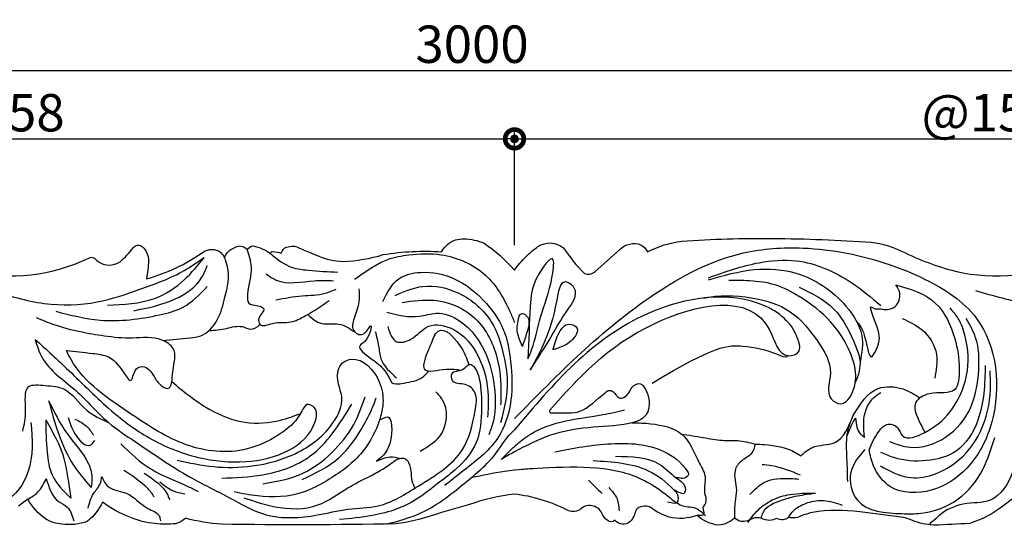
# Model space of a CAD drawing. Extents: x 113 to 589, y -255 to -127.
# Drawn here: x 319 to 477, y -225 to -143 of the extents above; entities that cross this region are included whole.
import ezdxf

# ---------------------------------------------------------------- set-up
doc = ezdxf.new("R2010")
doc.units = 0
doc.header["$LTSCALE"] = 0.5
doc.layers.get('0').update_dxf_attribs({"linetype": 'CONTINUOUS'})
doc.layers.get('DEFPOINTS').update_dxf_attribs({"color": 165, "linetype": 'CONTINUOUS'})
for name, color, linetype in [('L-1', 1, 'CONTINUOUS'), ('L-1-1', 14, 'CONTINUOUS'), ('SUNPO', 7, 'CONTINUOUS')]:
    doc.layers.add(name, color=color, linetype=linetype)
doc.styles.add('DIMSTAND', font='simplex.shx', dxfattribs={"width": 0.6, "bigfont": 'bigfont.shx'})
doc.dimstyles.new('ADD1-002', dxfattribs={"dimscale": 2, "dimtxt": 3, "dimasz": 0.7, "dimexe": 0.5, "dimexo": 2, "dimgap": 0.6, "dimtad": 0, "dimdec": 8, "dimdsep": 46, "dimtxsty": 'DIMSTAND', "dimblk1": 'DOT', "dimblk2": 'DOT', "dimsah": 1, "dimcen": -2.5, "dimclrd": 256, "dimclre": 256, "dimclrt": 3, "dimadec": 0, "dimazin": 0, "dimtfac": 1, "dimtdec": 8, "dimtix": 1, "dimtmove": 2, "dimatfit": 3, "dimldrblk": 'ORIGIN', "dimfxl": 1, "dimtvp": 0.7, "dimtolj": 1, "dimarcsym": 0})
doc.dimstyles.new('径寸法(002)', dxfattribs={"dimscale": 2, "dimtxt": 3, "dimasz": 3, "dimexe": 0.5, "dimexo": 2, "dimgap": 0.6, "dimtad": 0, "dimdec": 8, "dimdsep": 46, "dimtxsty": 'DIMSTAND', "dimblk1": 'OPEN30', "dimblk2": 'NONE', "dimsah": 1, "dimcen": 0, "dimse2": 1, "dimclrd": 256, "dimclre": 256, "dimclrt": 3, "dimadec": 0, "dimazin": 0, "dimtfac": 1, "dimtdec": 8, "dimtix": 1, "dimtofl": 0, "dimtmove": 0, "dimatfit": 3, "dimldrblk": 'ORIGIN', "dimfxl": 1, "dimtvp": 0.7, "dimtolj": 1, "dimarcsym": 0})

# ---------------------------------------------------------------- blocks, each defined once
blk = doc.blocks.new('_DotSmall')
at = {"color": 0, "linetype": 'ByBlock', "const_width": 0.5}
blk.add_lwpolyline([(-0.0625, 0, 1), (0.0625, 0, 1)], format="xyb", close=True, dxfattribs=at)
blk = doc.blocks.new('_Open30')
at = {"color": 0, "linetype": 'ByBlock', "lineweight": -2}
for p, q in [((-1, 0.268), (0, 0)), ((0, 0), (-1, -0.268)), ((0, 0), (-1, 0))]:
    blk.add_line(p, q, dxfattribs=at)
blk = doc.blocks.new('*D22')
at = {"layer": 'DEFPOINTS', "color": 0}
for p in [(583.18, -148.3), (583.18, -151.57), (206.71, -180.29)]:
    blk.add_point(p, dxfattribs=at)
at = {"layer": 'SUNPO', "lineweight": -2}
for p, q in [((206.71, -176.29), (206.71, -150.57)), ((206.71, -151.57), (577.18, -151.57))]:
    blk.add_line(p, q, dxfattribs=at)
at = {"layer": 'SUNPO', "lineweight": -2, "xscale": 6, "yscale": 6, "zscale": 6, "rotation": 180}
blk.add_blockref('_DotSmall', (206.71, -151.57), dxfattribs=at)
at = {"layer": 'SUNPO', "lineweight": -2, "xscale": 6, "yscale": 6, "zscale": 6}
blk.add_blockref('_Open30', (583.18, -151.57), dxfattribs=at)
at = {"layer": 'SUNPO', "color": 3, "insert": (391.95, -147.37), "char_height": 6, "attachment_point": 5, "style": 'DIMSTAND'}
blk.add_mtext('\\A1;3000', dxfattribs=at)
blk = doc.blocks.new('_ORIGIN')
at = {"color": 0, "linetype": 'ByBlock'}
blk.add_line((-0.5, 0), (-1, 0), dxfattribs=at)
blk.add_circle((0, 0), 0.5, dxfattribs=at)
blk = doc.blocks.new('_Dot')
at = {"color": 0, "linetype": 'ByBlock', "lineweight": -2}
blk.add_line((-0.5, 0), (-1, 0), dxfattribs=at)
at = {"color": 0, "linetype": 'ByBlock', "const_width": 0.5}
blk.add_lwpolyline([(-0.25, 0, 1), (0.25, 0, 1)], format="xyb", close=True, dxfattribs=at)
blk = doc.blocks.new('*D24')
at = {"layer": 'DEFPOINTS', "color": 0}
for p in [(398.76, -162.57), (240.76, -183.65), (398.76, -183.65)]:
    blk.add_point(p, dxfattribs=at)
at = {"layer": 'SUNPO', "lineweight": -2}
for p, q in [((240.76, -179.65), (240.76, -161.57)), ((242.16, -162.57), (397.36, -162.57)), ((398.76, -179.65), (398.76, -161.57))]:
    blk.add_line(p, q, dxfattribs=at)
at = {"layer": 'SUNPO', "lineweight": -2, "xscale": 1.399999999999999, "yscale": 1.399999999999999, "zscale": 1.399999999999999, "rotation": 180}
blk.add_blockref('_Dot', (240.76, -162.57), dxfattribs=at)
at = {"layer": 'SUNPO', "lineweight": -2, "xscale": 1.399999999999999, "yscale": 1.399999999999999, "zscale": 1.399999999999999}
blk.add_blockref('_Dot', (398.76, -162.57), dxfattribs=at)
at = {"layer": 'SUNPO', "color": 3, "insert": (319.76, -158.37), "char_height": 6, "attachment_point": 5, "style": 'DIMSTAND'}
blk.add_mtext('\\A1;158', dxfattribs=at)
blk = doc.blocks.new('*D25')
at = {"layer": 'DEFPOINTS', "color": 0}
for p in [(556.76, -162.57), (398.76, -183.65), (556.76, -183.65)]:
    blk.add_point(p, dxfattribs=at)
at = {"layer": 'SUNPO', "lineweight": -2}
for p, q in [((398.76, -179.65), (398.76, -161.57)), ((398.76, -162.57), (550.76, -162.57))]:
    blk.add_line(p, q, dxfattribs=at)
at = {"layer": 'SUNPO', "lineweight": -2, "xscale": 6, "yscale": 6, "zscale": 6, "rotation": 180}
blk.add_blockref('_DotSmall', (398.76, -162.57), dxfattribs=at)
at = {"layer": 'SUNPO', "lineweight": -2, "xscale": 6, "yscale": 6, "zscale": 6}
blk.add_blockref('_Open30', (556.76, -162.57), dxfattribs=at)
at = {"layer": 'SUNPO', "color": 3, "insert": (474.76, -158.37), "char_height": 6, "attachment_point": 5, "style": 'DIMSTAND'}
blk.add_mtext('\\A1;@158', dxfattribs=at)

msp = doc.modelspace()

# ---------------------------------------------------------------- linework, layer by layer
at = {"layer": 'L-1'}
for points in [[(311.49397336, -183.81819573, 0.1688934611), (330.43680485, -181.71590837, -0.3389936516), (331.34203625, -181.69975359, 0.3865511178), (335.46673939, -182.29786574, 0.0414951773), (337.6184035, -180.00271207, -0.423013878), (339.08975795, -179.90171618, -0.2024343081), (340.02061854, -182.12052033, -0.0348406969), (339.72683623, -185.02909331, 0.0859482168), (348.80310197, -180.73425023, -0.310147596), (351.56415153, -180.75327755, -0.1083962958), (352.23510841, -181.64041103, -0.1844788459), (353.44362019, -180.22803113), (354.22004659, -179.850973, -0.3654071905), (355.85627882, -180.39555983, -0.2077456731), (356.84557831, -179.7193719, -0.0963252932), (359.60453492, -180.97900508, -0.4867265912), (359.95334602, -180.6611861, -0.0406536114), (361.34089788, -180.91720281, -0.275078342), (362.23808331, -179.93454635, -0.1732266736), (363.84247646, -179.90566194, 0.0094269927), (367.26066493, -181.34734621, 0.0930442735), (371.24476785, -182.24613794, 0.0643514115), (377.70495807, -181.14611891, -0.0574653144), (387.06868587, -180.68655678, -0.1745967344), (389.2842109, -178.76475225, -0.0403740025), (390.64675249, -178.6207823, -0.0947682089), (393.88247134, -179.30787039), (393.88247134, -179.30787039, -0.0660821589), (398.76363461, -183.64528376, -0.0612909747), (400.63078644, -181.46645971, -0.0473923196), (402.51841265, -179.85514436, -0.3323368061), (406.60167567, -180.05919031, 0.0486180772), (409.9907852, -184.18091781, 0.2965461909), (411.66492333, -183.89525402), (415.66651981, -180.30404563, -0.2881738672), (419.03408434, -179.559966, -0.1549502592), (420.11727707, -180.71213754, -0.0928348918), (425.58885052, -178.99815118, -0.0214211705), (440.19747778, -178.57214837, -0.017433105), (456.0596937, -179.161712, -0.0833789219), (460.97380209, -180.63186693, 0.0494126081), (469.49397336, -183.81819573, 0.1688934611), (488.43680485, -181.71590837, -0.3389936516)], [(478.64177878, -220.42838569), (477.1444624, -221.50261206, -0.096722943), (471.81060491, -224.29276935, -0.0109740306), (466.05884773, -224.57214837, -0.085206567), (462.61074117, -223.80728852, 0.042921902), (461.24110871, -223.35914397), (454.15938736, -222.46255346, 0.0753769147), (446.57527285, -222.52041956, 0.0330943938), (444.15761237, -223.34047788, -0.0886320355), (442.70930971, -223.36942715, -0.1417658162), (441.86929603, -223.71682013, -0.0740195139), (440.79755248, -223.51417438, -0.0691367191), (439.72580892, -223.80366792, -0.1304144304), (438.36942723, -223.43931, 0.1117851017), (436.9450694, -223.4852242, -0.1407757641), (435.14917452, -224.00631368, -0.1177635355), (434.08862843, -223.43164409, -0.1686329154), (431.47461405, -224.57214837, -0.1572124883), (428.05469891, -223.01809114, -0.1456281006), (423.56779597, -223.28986896, -0.0815706007), (420.53120418, -221.70450063, 0.3256428368), (418.21976881, -222.15746275, -0.1305853938), (417.3133237, -224.0146089, -0.4301350309), (414.86592226, -223.78812784, -0.3829741362), (413.64222068, -223.78812784, -0.1463555304), (412.79097332, -222.66707391, 0.5244209021), (409.222225, -222.11361734, -0.2633890973), (407.11581625, -222.1121669, 0.089515853), (398.76363461, -219.60364027, 0.0624453679), (391.52098957, -221.28200853), (387.05465757, -222.52797404, -0.0555244038), (379.6197806, -224.37559009, -0.0087143179), (351.75289656, -224.42260216, -0.0498992668), (345.97741051, -223.46430711, -0.0910433654), (344.4371024, -224.34917178, -0.0588258495), (341.0801078, -224.32262285, -0.0749088446), (337.05935408, -223.31101257, -0.0771491584), (332.67315597, -220.90039249, -0.1062226875), (330.25195264, -223.95386432, -0.1335834951), (326.1256203, -224.40109047, -0.125327847), (323.48539481, -223.56521989, -0.098606005), (320.64177878, -220.42838569), (319.1444624, -221.50261206, -0.096722943)]]:
    msp.add_lwpolyline(points, format="xyb", dxfattribs=at)
at = {"layer": 'L-1-1'}
for points, knots in [([(398.76363461, -207.47986031), (405.75645326, -200.31114446), (416.467772, -189.38589552), (433.26328831, -180.50665381), (446.57885593, -179.65789615), (456.53926443, -181.62090914), (465.95064474, -185.48598736), (475.82025563, -191.83048259), (477.18604872, -205.68120275), (472.2459397, -215.42139282), (466.00422887, -219.59482362), (459.3199213, -219.54477988), (456.32097272, -215.6303654), (455.8498785, -213.34832765), (455.66965461, -212.47530118)], [0.3763495412, 0.3763495412, 0.3763495412, 0.3763495412, 30.3383810884, 46.1606904011, 55.768799218, 69.8379579846, 76.1118513955, 86.4641258732, 103.2389609836, 111.6487264586, 118.3852257342, 124.9674489955, 129.2810993925, 131.953846597, 131.953846597, 131.953846597, 131.953846597]), ([(314.75214375, -186.89687688), (317.57012945, -187.74455445), (323.11236313, -189.41171236), (331.45525439, -189.21875652), (338.83377948, -186.65354651), (344.74725617, -184.54311326), (347.90620064, -182.33542034), (348.94320479, -181.61068879)], [0, 0, 0, 0, 8.7964217411, 17.3002385542, 24.4423206754, 32.1867253261, 35.9714593906, 35.9714593906, 35.9714593906, 35.9714593906]), ([(333.4533313, -189.2567825), (336.04302064, -189.14979799), (340.56158803, -188.9631282), (345.80200511, -185.55828915), (347.96326412, -182.8421973), (348.94320479, -181.61068879)], [0, 0, 0, 0, 7.6336190279, 13.3193667421, 18.0358730535, 18.0358730535, 18.0358730535, 18.0358730535]), ([(342.32425536, -194.93408572), (343.77243997, -194.80304843), (345.80655123, -194.61234763), (349.16527315, -194.23761815), (351.39932594, -191.58675901), (352.39510628, -187.66675857), (353.19850676, -184.15939212), (352.42288856, -182.13139656), (352.23510841, -181.64041103)], [1.4670757975, 1.4670757975, 1.4670757975, 1.4670757975, 5.854319653, 7.6068572662, 11.402361065, 15.0987985699, 19.9914914236, 21.5544229447, 21.5544229447, 21.5544229447, 21.5544229447]), ([(355.85627882, -180.39555983), (356.14917885, -181.31952251), (356.90560678, -183.70569911), (355.91174092, -186.27397529), (355.84798929, -189.25125911), (357.36340917, -189.23136264), (359.11941519, -189.87389154), (357.51684584, -191.04404368), (357.85396612, -192.96709502), (360.41360554, -191.8141909), (362.70702807, -192.26424926), (365.8639298, -190.70784231), (367.78270521, -189.3653837), (369.01686153, -188.50191433)], [0, 0, 0, 0, 2.8107298215, 7.2588405349, 8.6623502284, 10.1647435588, 11.237262703, 12.9527013844, 13.9222894727, 15.9900079857, 18.8781711135, 21.4167501642, 25.9930225028, 25.9930225028, 25.9930225028, 25.9930225028]), ([(359.60453492, -180.97900508), (360.53851973, -181.75990926), (362.31455469, -183.24485108), (366.22891596, -183.76147015), (368.85758628, -183.88320674), (370.42048888, -183.95558647)], [0, 0, 0, 0, 3.5727009309, 6.7937311835, 11.5172337292, 11.5172337292, 11.5172337292, 11.5172337292]), ([(373.10443763, -185.08044609), (374.17621193, -184.34088468), (375.87589494, -183.1680445), (378.72763024, -181.63086451), (382.37147252, -181.04594069), (387.88016663, -180.80772891), (394.4765667, -183.69527378), (397.38136181, -188.69480276), (398.52486474, -191.44476027), (398.76363461, -192.04433022)], [0, 0, 0, 0, 3.9101462587, 6.2009409896, 9.6392977897, 14.8385001616, 22.6889687924, 29.6703406321, 31.6078275198, 31.6078275198, 31.6078275198, 31.6078275198]), ([(400.90345232, -197.89971416), (401.02681476, -194.97285589), (401.22578033, -190.25226124), (401.52934963, -185.42430565), (405.40076095, -180.34121667), (404.61196724, -186.80498699), (402.92084491, -190.398212), (402.03695909, -195.25681781), (401.11421316, -197.40830196), (400.90345232, -197.89971416)], [0, 0, 0, 0, 8.4533098491, 13.6339533878, 17.1137266804, 19.8187275737, 26.702845075, 32.1391841925, 33.7484417404, 33.7484417404, 33.7484417404, 33.7484417404]), ([(472.75214375, -186.89687688), (475.57012945, -187.74455445), (481.11236313, -189.41171236), (489.45525439, -189.21875652), (496.83377948, -186.65354651), (502.74725617, -184.54311326), (505.90620064, -182.33542034), (506.94320479, -181.61068879)], [0, 0, 0, 0, 8.7964217411, 17.3002385542, 24.4423206754, 32.1867253261, 35.9714593906, 35.9714593906, 35.9714593906, 35.9714593906]), ([(337.65637683, -190.15354637), (339.91294296, -189.70244795), (343.97502804, -188.89041762), (348.29292139, -185.92311965), (349.2124482, -183.53494261), (349.46268318, -182.88503723)], [0, 0, 0, 0, 6.9212210445, 12.4590138785, 14.5294850771, 14.5294850771, 14.5294850771, 14.5294850771]), ([(429.8841324, -184.86207185), (432.55630869, -183.91389349), (437.09724698, -182.30261528), (445.21195377, -181.65301043), (452.06301655, -184.71444544), (456.01394742, -188.03654029), (457.53652763, -189.31678437)], [0, 0, 0, 0, 8.488464198, 14.4247938307, 23.9627159632, 29.9430101726, 29.9430101726, 29.9430101726, 29.9430101726]), ([(358.92082394, -184.25566695), (359.44862356, -184.62909094), (361.66155842, -186.19476654), (365.66014214, -185.19554624), (368.68010191, -185.30051001), (369.69988246, -185.33595419)], [0, 0, 0, 0, 1.8998527081, 7.9656182669, 11.0582160164, 11.0582160164, 11.0582160164, 11.0582160164]), ([(377.64081684, -188.65579184), (378.33907636, -187.24762417), (379.60047511, -184.70378357), (384.39495872, -183.63227301), (389.4042093, -184.66930946), (393.93996829, -188.281952), (397.31531703, -192.89487217), (398.27711936, -198.6572787), (398.53546998, -204.63148265), (396.40490327, -211.51877991), (391.40660372, -215.13160585), (388.47781472, -217.50054436), (387.59565511, -218.21407541)], [0, 0, 0, 0, 4.4557100992, 8.0491950672, 13.6843059159, 19.3716251278, 25.0638772608, 30.4007178659, 36.5614764146, 43.0358912857, 50.9653891067, 54.3832442118, 54.3832442118, 54.3832442118, 54.3832442118]), ([(429.91678913, -185.19006662), (432.33069307, -184.49104293), (436.9427036, -183.15548664), (445.12479686, -183.72616754), (451.34707428, -187.98045461), (454.99403658, -193.70590154), (454.51324963, -196.91858707), (454.2082553, -198.34766954)], [0, 0, 0, 0, 7.5085756207, 14.345902209, 23.8247973463, 29.2029979784, 33.4408380126, 33.4408380126, 33.4408380126, 33.4408380126]), ([(325.14169315, -190.24794251), (327.50906446, -190.85459526), (332.99503413, -192.26040709), (339.93128611, -191.32131349), (346.08791295, -189.79837614), (348.23319296, -187.56390714), (349.46268318, -186.28330144)], [0, 0, 0, 0, 7.2702246504, 16.8474762405, 20.715415838, 25.9083039653, 25.9083039653, 25.9083039653, 25.9083039653]), ([(379.5895883, -187.69653491), (381.05472096, -187.06161246), (384.35500557, -185.63141788), (390.397992, -187.03775181), (395.34967515, -191.28206139), (397.07932292, -197.03253939), (397.95902341, -202.59600665), (397.03593203, -206.18003904), (396.53229649, -208.135475)], [0, 0, 0, 0, 4.6964878485, 10.5790738111, 17.4901449198, 23.230542405, 28.2125626825, 34.1944139019, 34.1944139019, 34.1944139019, 34.1944139019]), ([(401.29002304, -199.66587673), (402.91542355, -196.72613815), (405.01887445, -192.92178606), (406.09577677, -184.64071562), (409.51724497, -187.05491962), (406.75624674, -190.57061644), (404.57824397, -194.59083252), (402.5211903, -197.76569167), (401.29002304, -199.66587673)], [0, 0, 0, 0, 11.757917311, 15.2160663184, 16.9620880386, 20.8544590425, 25.3134696578, 31.9606161029, 31.9606161029, 31.9606161029, 31.9606161029]), ([(429.08841657, -188.12124227), (431.55209094, -187.61458078), (436.44023641, -187.70210858), (443.38067862, -189.7184012), (447.28568941, -194.72270794), (450.27382655, -199.4944081), (448.45625011, -203.85029279), (451.55741092, -205.70882856), (453.50592531, -202.78593748), (453.68650079, -199.44490593), (452.2064774, -195.53847555), (449.31729733, -191.33586419), (445.16987323, -188.13084777), (440.69159816, -185.77518974), (436.73869576, -185.31183564), (434.2544807, -185.28718854), (433.14970401, -185.27622751)], [9.0326283147, 9.0326283147, 9.0326283147, 9.0326283147, 16.6492432535, 23.3294741964, 29.8255289975, 35.2978965064, 39.3926129203, 41.1090502797, 43.9430438681, 47.4112723009, 51.4168661451, 56.0660536913, 62.6216973084, 66.9207844224, 71.0664836251, 74.38672749, 74.38672749, 74.38672749, 74.38672749]), ([(444.44335112, -186.35324745), (446.46630431, -187.35902379), (450.59501074, -189.41174318), (452.96353604, -194.3557824), (454.55798559, -198.50597521), (453.95484296, -200.48690128), (453.45382655, -201.70046399)], [0, 0, 0, 0, 6.587856653, 13.4453561461, 15.8305283, 19.5869275409, 19.5869275409, 19.5869275409, 19.5869275409]), ([(453.66282157, -191.8598323), (454.07687895, -192.30649834), (455.25518666, -193.97069641), (455.58296098, -198.90518316), (457.21964903, -195.58874412), (457.74184943, -193.80345143), (455.20982808, -188.81359748), (456.61772628, -189.95716826), (457.3711952, -189.75978137), (458.49915113, -190.09598344), (460.24266099, -189.60920073), (460.88434826, -187.4822023), (460.2425057, -186.41411121), (459.92801893, -186.00580145)], [1.1080097853, 1.1080097853, 1.1080097853, 1.1080097853, 3.0602893696, 7.1640757396, 8.4842408866, 11.5380261583, 15.3058940228, 15.554525294, 16.5128849039, 17.399964249, 19.0886399845, 21.3231545962, 22.8233832091, 22.8233832091, 22.8233832091, 22.8233832091]), ([(459.92801893, -186.00580145), (462.31397669, -186.67509226), (466.80487579, -188.03024878), (469.57841925, -194.27251951), (470.24725273, -198.7158946), (469.9669552, -203.91981113), (465.78025552, -202.88550609), (462.11056716, -204.98198257), (463.72420442, -207.91638385), (464.44294443, -209.36796485), (464.60043465, -209.68603509)], [0.3473506084, 0.3473506084, 0.3473506084, 0.3473506084, 7.430860766, 13.8595089719, 18.8583708926, 22.1886592077, 26.2701180886, 28.9401900477, 32.8303326014, 33.9219310426, 33.9219310426, 33.9219310426, 33.9219310426]), ([(360.48213707, -188.3967701), (361.87342308, -188.13932146), (364.48134156, -187.6567427), (367.82749687, -187.67769038), (369.5464446, -186.93442054), (370.12023582, -186.68631427)], [0, 0, 0, 0, 4.2505044217, 7.9674265673, 9.8298246766, 9.8298246766, 9.8298246766, 9.8298246766]), ([(373.78562775, -186.63247286), (373.83000365, -187.34197323), (373.93349503, -188.99663644), (373.0653026, -191.02850752), (372.44991273, -193.36734271), (374.64724167, -194.55343835), (376.14007998, -191.25300444), (375.42663727, -194.96599942), (373.08487668, -195.9129162), (376.09069114, -198.06076344), (377.86860137, -199.41489333), (378.6890922, -200.98629288), (379.04123396, -201.66071286)], [0, 0, 0, 0, 2.0913087318, 4.8772513431, 6.8232634988, 8.3954883919, 10.2543272733, 12.7152313257, 14.0242825007, 16.7472267512, 19.6763864751, 21.8787597609, 21.8787597609, 21.8787597609, 21.8787597609]), ([(404.4486541, -206.10446439), (408.97214376, -200.99013981), (417.36034216, -191.50631817), (439.02683239, -186.53809225), (441.13199788, -198.04666285), (444.89092633, -196.97507296), (444.28915411, -194.74557217), (443.34584463, -192.57196951), (441.40631383, -190.65218474), (434.16505946, -186.71350143), (415.36950678, -189.67972125), (404.97612151, -201.87310995), (398.76363461, -209.26559276)], [0, 0, 0, 0, 21.7225766484, 40.2815738038, 45.4064578864, 47.1574413443, 49.1227179853, 50.9620518464, 54.6353567893, 56.8491639158, 75.6711610582, 104.1272840649, 104.1272840649, 104.1272840649, 104.1272840649]), ([(380.75769403, -188.81975985), (382.43760704, -188.57823633), (386.24529687, -188.03079926), (392.61969364, -190.39997608), (396.07722549, -196.49216991), (396.65324412, -201.7221122), (396.56021339, -204.43955115), (396.53198486, -205.26410998)], [0, 0, 0, 0, 5.0591816425, 11.4671381041, 18.9910909218, 24.6714019988, 27.1458063094, 27.1458063094, 27.1458063094, 27.1458063094]), ([(365.59028353, -190.75985058), (366.28116149, -191.41973254), (367.71554089, -192.61747813), (370.7155694, -191.91151469), (372.31599577, -193.00544409), (373.13469991, -193.56504779)], [0.5141610671, 0.5141610671, 0.5141610671, 0.5141610671, 3.2072140203, 5.9411981075, 8.8045221837, 8.8045221837, 8.8045221837, 8.8045221837]), ([(378.28234549, -190.37202883), (380.01628415, -190.82807659), (382.66426159, -191.52452807), (387.91595707, -189.70527679), (393.60461324, -194.35333535), (395.58507148, -201.18513269), (395.91030319, -206.6515244), (394.88971589, -209.39313248), (394.63907033, -210.06644273)], [0, 0, 0, 0, 5.2375960285, 7.9985736403, 15.9821800549, 23.0115281985, 29.6088504544, 31.7565318185, 31.7565318185, 31.7565318185, 31.7565318185]), ([(400.0198306, -195.8727459), (400.2806688, -195.12986555), (400.81477173, -193.60871348), (401.42383976, -191.20101026), (399.61021293, -190.3429594), (399.33489002, -191.87588619), (398.98886383, -193.53422027), (399.59527524, -194.90973368), (400.0198306, -195.8727459)], [0, 0, 0, 0, 2.4887408432, 5.0960472042, 5.885585604, 7.1561361695, 8.4254591504, 11.3887803564, 11.3887803564, 11.3887803564, 11.3887803564]), ([(455.66965461, -212.47530118), (456.09005806, -211.4845589), (456.7570427, -209.91271191), (458.51840098, -208.01331658), (460.4222873, -208.73467185), (461.07953165, -211.27543185), (465.56536881, -209.43649155), (469.07336348, -206.50476008), (471.8362625, -200.6776724), (471.53727921, -195.28721773), (470.25953804, -191.58270133), (469.12121523, -190.23447781), (468.64719442, -189.67305006)], [0, 0, 0, 0, 3.3066015779, 5.2460380499, 6.8138501807, 8.381130475, 11.9829501489, 17.0923027548, 23.6142628704, 29.8936009301, 32.9628192282, 35.1528974832, 35.1528974832, 35.1528974832, 35.1528974832]), ([(326.85723667, -196.54118495), (328.2297611, -196.68634344), (330.45251121, -196.921422), (334.34690466, -197.41906754), (335.59005001, -199.48910542), (337.45044988, -202.04750792), (337.60175445, -199.23150154), (339.83191292, -198.93070479), (340.87912313, -200.67707948), (341.70659595, -202.01516572), (343.83069069, -203.22593342), (343.77609981, -199.20981536), (344.82908238, -196.42302526), (341.39540835, -194.16065611), (337.51050052, -194.74524196), (333.13127268, -194.30506618), (328.93617852, -193.57299028), (325.28706741, -192.6580928), (323.01308417, -191.69196099), (322.07593661, -191.29380147)], [0, 0, 0, 0, 4.2170513561, 6.8293511769, 11.0055541759, 11.9742366594, 14.0651227606, 15.4280767391, 17.5982547463, 19.345609392, 20.5494942109, 23.4159280681, 27.097683598, 29.3263446318, 34.060409065, 38.6531536583, 42.4885205406, 46.8415338651, 49.8930800738, 49.8930800738, 49.8930800738, 49.8930800738]), ([(349.73471929, -193.34089889), (350.67745205, -193.2864395), (352.45537195, -193.10906052), (354.7155422, -192.36396288), (356.582411, -193.39616901), (357.45763622, -192.80840429), (357.91848715, -192.3696563)], [1.4883861224, 1.4883861224, 1.4883861224, 1.4883861224, 4.3310224175, 6.8475330014, 8.2883544108, 10.0194488893, 10.0194488893, 10.0194488893, 10.0194488893]), ([(378.42795342, -192.70043231), (378.77044203, -193.75863313), (379.38728441, -195.66451583), (382.79018284, -194.77561059), (384.75442437, -191.90024767), (389.9761277, -193.00118863), (393.48193366, -197.50886348), (394.72181747, -202.82749313), (394.51570715, -206.12166199), (394.44492413, -207.25295533)], [0, 0, 0, 0, 2.8289324906, 5.095075894, 8.637851309, 12.599101523, 18.6080996492, 25.10264489, 28.4996206691, 28.4996206691, 28.4996206691, 28.4996206691]), ([(404.98828234, -196.27059226), (405.22410755, -195.3856013), (405.62735193, -193.8723295), (407.16506074, -191.88486792), (409.6803527, -193.10837918), (407.61767278, -195.31998946), (406.71739496, -195.80554436), (404.68102887, -196.57290338), (405.00247718, -196.25629848), (405.00991793, -196.24896984)], [0, 0, 0, 0, 2.8322158949, 4.8428884005, 6.3038576913, 8.8979644523, 10.3792749082, 11.6701220696, 11.7007101039, 11.7007101039, 11.7007101039, 11.7007101039]), ([(458.94892408, -211.15040028), (460.02952723, -211.54742212), (462.99733305, -212.63781663), (468.38196838, -210.88847623), (472.47429216, -205.94290678), (473.40294477, -200.03989543), (473.28553785, -194.92308489), (471.8145909, -192.41518247), (471.22874606, -191.41634175)], [0, 0, 0, 0, 3.4022618561, 9.3440894982, 15.4795771357, 21.7575241517, 26.9407284675, 30.3714666148, 30.3714666148, 30.3714666148, 30.3714666148]), ([(460.95357768, -191.37577671), (462.08258106, -191.89439772), (464.60618472, -193.0536448), (466.96881739, -196.88555703), (466.43575846, -199.7017377), (466.19273409, -200.98564928)], [0, 0, 0, 0, 3.6997505302, 8.2698635856, 12.0992308807, 12.0992308807, 12.0992308807, 12.0992308807]), ([(376.41343086, -193.49001943), (376.61680824, -194.25869264), (376.99676145, -195.69474148), (377.22028181, -198.58481528), (378.78607925, -200.01029388), (379.81167098, -200.94397728)], [0, 0, 0, 0, 2.3950683749, 4.4745089174, 8.4223698815, 8.4223698815, 8.4223698815, 8.4223698815]), ([(385.95107558, -194.01015933), (385.6569087, -194.73931752), (384.99319199, -196.38448734), (383.19970795, -200.59010906), (387.58359584, -199.32767895), (389.45229252, -199.56533292), (390.15528202, -199.68949554)], [0, 0, 0, 0, 2.5674922221, 5.7929277154, 9.336074608, 11.6139225478, 11.6139225478, 11.6139225478, 11.6139225478]), ([(385.95107558, -194.01015933), (386.1393078, -193.78617673), (387.25670223, -192.45655895), (390.21095945, -195.57014262), (391.12788542, -197.8323521), (391.44817642, -198.8323584)], [0, 0, 0, 0, 0.8234523444, 4.8882229816, 8.2874447464, 8.2874447464, 8.2874447464, 8.2874447464]), ([(321.83626302, -194.74937332), (322.14398161, -195.75514619), (323.20713807, -199.23005453), (328.63581367, -202.6609518), (332.87750662, -207.88122072), (339.35909243, -212.08630845), (345.56689749, -216.49761155), (352.80765999, -219.94314337), (359.2261823, -223.7474514), (366.15591028, -223.32569618), (371.93513261, -221.82149717), (377.78360892, -221.83668343), (383.81458886, -217.92546411), (390.84209347, -213.74078981), (392.22402635, -207.54030461), (392.93078415, -203.43327168), (390.96192342, -201.6511642), (388.67182013, -202.05519174), (388.51975129, -199.69126181), (390.49337524, -200.01598142), (391.45436402, -198.48028668), (392.68565607, -199.47161537), (393.42998261, -201.90301714), (393.52874107, -206.04418137), (393.21443352, -211.37856863), (390.01782419, -215.227793), (386.2684005, -217.96939374), (383.26123847, -220.51338678), (379.53118669, -222.20553321), (375.56171213, -223.23493959), (372.44254607, -223.5210942), (370.67695827, -223.68307054)], [0, 0, 0, 0, 3.1002511183, 10.711253823, 18.0326798308, 23.3031999711, 33.7151496103, 40.8350470629, 47.4309375758, 55.6207599459, 60.6289431469, 65.4913543011, 72.6796948591, 81.861618652, 88.3910937501, 91.3803501453, 93.3457323221, 95.5139347758, 96.6553540558, 98.4216351575, 100.0136218666, 100.4706606032, 102.7069932343, 107.4295436513, 112.9831349639, 118.1628931672, 121.7200283079, 127.0049448285, 129.8602014882, 133.9326798156, 139.2447612656, 139.2447612656, 139.2447612656, 139.2447612656]), ([(321.83626302, -194.74937332), (323.6483882, -196.39356489), (327.78610381, -200.14782933), (333.42252441, -205.93879888), (340.24960498, -211.00375199), (347.64372077, -213.99734746), (355.46268688, -214.80916677), (362.48277426, -213.19723194), (366.57835145, -209.65857717), (367.30313097, -205.82877027), (365.28638783, -204.8745505), (364.18258124, -207.5003529), (361.31097748, -210.08425968), (354.91574379, -213.40626468), (345.60479066, -212.35350665), (336.52440499, -206.27067602), (329.27130547, -201.44647839), (327.09534109, -197.02500383), (326.85723667, -196.54118495)], [0, 0, 0, 0, 7.3399838707, 16.7597504677, 24.2154745104, 32.6830008424, 40.3457046832, 47.5253839464, 53.6095909228, 56.0149967945, 57.2602202039, 58.6105292643, 63.0611788346, 69.4732671137, 79.302777117, 89.3010837986, 102.4266003807, 104.0393296784, 104.0393296784, 104.0393296784, 104.0393296784]), ([(420.85579196, -201.78981097), (430.84186804, -195.66978798), (435.19138712, -195.58568657), (439.4713065, -196.43464312), (442.22282443, -197.70577011), (442.62016923, -197.39761116), (442.68112092, -197.33487174)], [0, 0, 0, 0, 6.7355707217, 12.4961562573, 13.9191932591, 14.2003031999, 14.2003031999, 14.2003031999, 14.2003031999]), ([(344.62453631, -214.16265091), (346.56802491, -214.57400574), (352.49922188, -215.82939081), (361.68065124, -214.71762471), (368.90096781, -210.05592543), (371.71356531, -204.61852305), (370.06642935, -201.3373103), (370.59879595, -198.55872984), (374.04639916, -197.23741958), (377.29186861, -200.84548695), (377.88509754, -205.00941623), (376.77415794, -209.13748427), (374.09321561, -213.83093363), (369.44040844, -217.07726396), (363.9989415, -220.01270727), (358.64970431, -220.23078299), (355.02107723, -219.49759548), (353.78206199, -219.24724446)], [0, 0, 0, 0, 5.9611465244, 18.1924062915, 26.3686891768, 31.4599488814, 34.2629520925, 37.0568349605, 38.6114216727, 44.3309413523, 47.8999608677, 51.3142481318, 56.8882204166, 63.7705252199, 67.9897346096, 75.3219214618, 79.123664974, 79.123664974, 79.123664974, 79.123664974]), ([(474.2987027, -198.9473605), (474.21865943, -201.9212922), (474.08393601, -206.92681283), (470.32876794, -213.09239064), (464.7870456, -214.51228256), (460.54292441, -214.20990453), (458.2436595, -213.19756519), (457.5534907, -212.89369197)], [0, 0, 0, 0, 8.865888671, 14.9224639389, 19.9087973438, 25.1643919808, 27.4186062476, 27.4186062476, 27.4186062476, 27.4186062476]), ([(379.04123396, -201.66071286), (379.18199427, -201.73594721), (379.67526117, -201.99959126), (381.31361674, -201.69321947), (383.4279386, -201.44320307), (384.6029666, -200.30064611), (385.0095852, -199.82441669)], [0, 0, 0, 0, 0.4708588219, 1.6500324999, 4.765083944, 6.603845701, 6.603845701, 6.603845701, 6.603845701]), ([(457.48371823, -215.05537239), (458.91446499, -215.83670924), (462.73607693, -217.92370766), (469.61013012, -215.35849261), (474.04562706, -209.62422148), (475.2873451, -204.09397788), (475.11740989, -200.78229489), (475.06619071, -199.78414002)], [0, 0, 0, 0, 4.7548425124, 12.7004745865, 19.1489988681, 26.1007272031, 29.0999998434, 29.0999998434, 29.0999998434, 29.0999998434]), ([(319.85693144, -209.46885645), (320.0881058, -208.43010614), (320.57885717, -206.22498201), (319.81252741, -201.73378383), (323.71550882, -202.2240963), (327.23925377, -202.3805853), (329.61641384, -206.31677036), (332.38300374, -207.5435885), (333.6137782, -208.0893638)], [0, 0, 0, 0, 3.3881511312, 7.1925791133, 9.8215633784, 12.8626630586, 17.8753172303, 21.8923667875, 21.8923667875, 21.8923667875, 21.8923667875]), ([(343.77097926, -201.5213224), (345.50382405, -203.00152686), (348.84263498, -205.71065541), (354.61000237, -208.35251033), (360.08895955, -208.236094), (363.17542317, -207.13440165), (364.45912271, -206.62924387)], [1.5724486767, 1.5724486767, 1.5724486767, 1.5724486767, 8.3970409629, 14.4639498222, 20.1618441715, 24.2867839236, 24.2867839236, 24.2867839236, 24.2867839236]), ([(404.4486541, -206.10446439), (404.40825107, -206.22073225), (404.29617857, -206.54324341), (406.67154933, -206.49823881), (409.54800144, -206.93983908), (412.06080596, -204.26636597), (414.11289606, -202.67598413), (414.94359994, -203.47250623), (415.71178307, -204.56651083), (417.15860885, -203.54175712), (417.52816785, -202.2760368), (418.95576931, -201.52795502), (419.96315015, -202.96976077), (420.52753301, -204.61241392), (420.13550486, -207.40998267), (415.83611139, -208.76918626), (410.77688334, -208.7149488), (404.34511061, -209.87553192), (400.64359881, -211.81722935), (398.76363461, -212.80339983)], [0, 0, 0, 0, 0.3109209756, 0.8624522214, 5.2102538441, 10.2198178247, 10.9786187941, 12.2626123832, 12.9639768533, 14.7389846854, 15.7488573759, 17.2035953288, 18.2411292112, 20.3513274493, 22.6405333659, 25.6683505903, 32.3162735313, 38.4680632002, 44.8171393102, 44.8171393102, 44.8171393102, 44.8171393102]), ([(453.08810068, -206.96650063), (454.21948657, -205.13565941), (456.11080996, -202.07506546), (460.96696927, -202.34521703), (462.9572141, -203.57545842), (463.78768045, -204.1620357)], [0, 0, 0, 0, 5.9218013686, 9.8993999558, 12.9401025824, 12.9401025824, 12.9401025824, 12.9401025824]), ([(383.63239316, -212.7053099), (385.0076202, -211.89064914), (387.94689468, -210.14947368), (388.157547, -205.26980401), (386.53739676, -203.58137031), (386.13656265, -203.1636425)], [0, 0, 0, 0, 4.6079969983, 9.8486777641, 11.5714824677, 11.5714824677, 11.5714824677, 11.5714824677]), ([(454.9021666, -210.52281564), (454.77281569, -208.96169079), (454.57899959, -206.62254097), (456.15036074, -204.21180576), (457.16611989, -203.53053386), (457.5534907, -203.2707234)], [0, 0, 0, 0, 4.5411417761, 6.8043314944, 8.1994777198, 8.1994777198, 8.1994777198, 8.1994777198]), ([(323.99382717, -204.54546144), (324.98978375, -208.20135797), (326.39303736, -213.35233551), (329.81112984, -217.36084673), (330.80323767, -218.52432471)], [0, 0, 0, 0, 11.1364297703, 15.6906791492, 15.6906791492, 15.6906791492, 15.6906791492]), ([(323.99382717, -204.54546144), (324.87417714, -206.3711195), (326.62315715, -209.99813101), (330.11695996, -213.41400202), (331.07170849, -216.6786508), (330.88355025, -217.97219457), (330.80323767, -218.52432471)], [0, 0, 0, 0, 6.0526247787, 12.024672142, 14.2552860989, 15.9164225979, 15.9164225979, 15.9164225979, 15.9164225979]), ([(351.79330826, -217.02851304), (353.98433376, -216.94008918), (358.90177865, -216.74163441), (365.4446808, -214.5252777), (369.8019452, -209.81784618), (371.66133139, -206.77203408), (372.65211725, -205.14905357)], [0, 0, 0, 0, 6.5908987665, 14.7923342308, 19.7946637654, 25.5006682229, 25.5006682229, 25.5006682229, 25.5006682229]), ([(358.36082482, -217.95298404), (360.61159554, -217.54913702), (364.7183032, -216.81228646), (369.61651916, -213.06833792), (373.10188285, -208.8620933), (374.25581148, -205.51351118), (374.7796231, -203.9934638)], [0, 0, 0, 0, 6.7536831452, 12.3226244952, 18.0848001051, 22.874854023, 22.874854023, 22.874854023, 22.874854023]), ([(364.69709319, -217.25963079), (366.78399417, -216.24700599), (370.89252982, -214.25342551), (374.19788608, -209.39440677), (375.90190892, -206.00244519), (376.44806305, -204.50350964), (376.58337781, -204.13213445)], [0, 0, 0, 0, 6.8441401949, 13.4742348728, 17.0717623464, 18.2566500916, 18.2566500916, 18.2566500916, 18.2566500916]), ([(398.76363461, -211.92720768), (399.39092569, -211.39267638), (401.52876649, -209.57096574), (406.41034199, -207.65514905), (411.86018724, -207.13513972), (415.26439289, -206.35155714), (416.42994121, -206.08327036)], [0, 0, 0, 0, 2.466608127, 8.4063295005, 15.2919015833, 18.8768481523, 18.8768481523, 18.8768481523, 18.8768481523]), ([(444.71549583, -213.45154498), (445.28208435, -212.93600532), (446.78779636, -211.56595593), (451.12428681, -211.93304286), (452.36421888, -208.7972187), (453.08810068, -206.96650063)], [0, 0, 0, 0, 2.2463730661, 5.9697483988, 11.1926575009, 11.1926575009, 11.1926575009, 11.1926575009]), ([(453.08810068, -206.96650063), (452.72810899, -207.81493591), (451.88129311, -209.81072769), (452.06549626, -213.47017059), (452.14058739, -216.1311986), (452.18106773, -217.565713)], [0, 0, 0, 0, 2.7348631091, 6.4332748109, 10.7588890932, 10.7588890932, 10.7588890932, 10.7588890932]), ([(321.14932383, -208.07973917), (321.37035103, -210.74259137), (321.75073285, -215.32528794), (317.85877767, -221.30380726), (312.75852068, -220.76551659), (309.40203537, -222.4264364), (308.11512208, -223.78980837), (307.27790244, -224.37055688), (307.42451785, -224.48602088), (307.56222781, -224.53626165)], [0, 0, 0, 0, 7.9863527889, 13.7442969809, 18.1132885902, 22.3679496425, 24.0379495778, 24.410326772, 24.820403326, 24.820403326, 24.820403326, 24.820403326]), ([(323.53591353, -207.67809201), (323.56560085, -209.39673614), (323.61667615, -212.35356298), (324.28730948, -217.04310993), (326.38229222, -219.09631369), (327.55778894, -220.24836819)], [0, 0, 0, 0, 5.1935289782, 8.9351633076, 13.7185736621, 13.7185736621, 13.7185736621, 13.7185736621]), ([(323.53591353, -207.67809201), (324.69130633, -209.68873501), (326.43520866, -212.72351679), (327.09197367, -217.15132944), (327.41144979, -219.27541164), (327.55778894, -220.24836819)], [0, 0, 0, 0, 6.8662404242, 10.3636206372, 13.3196828187, 13.3196828187, 13.3196828187, 13.3196828187]), ([(327.14249953, -207.29033964), (327.39671462, -208.14775907), (327.91028341, -209.87992947), (330.26126495, -212.49409861), (331.16908488, -211.31558299), (331.40387438, -211.01078345)], [0, 0, 0, 0, 2.9186158456, 5.8962274743, 6.9349798382, 6.9349798382, 6.9349798382, 6.9349798382]), ([(328.22008894, -207.53510585), (328.88558756, -207.8765249), (330.09904778, -208.4990633), (330.8629811, -209.62237296), (331.20795008, -210.12962533)], [0, 0, 0, 0, 2.2010753748, 4.0134079259, 4.0134079259, 4.0134079259, 4.0134079259]), ([(377.10487203, -207.69044271), (378.06583446, -207.16077877), (378.90509129, -206.99225415), (379.23645863, -210.31390791), (378.53105126, -212.75714674), (377.00435907, -213.99713699), (376.61554647, -214.31293336)], [1.6005096987, 1.6005096987, 1.6005096987, 1.6005096987, 2.8775259587, 4.8666102836, 9.191029792, 10.6686807225, 10.6686807225, 10.6686807225, 10.6686807225]), ([(417.62586654, -208.13935289), (418.62158676, -208.13954519), (421.38993836, -208.26842678), (426.27057856, -209.34803244), (427.87133093, -213.78535593), (429.70507195, -216.85189748), (428.93163153, -219.07767398), (429.80240068, -220.85297447), (428.75470747, -221.8315171), (429.55478493, -223.05814702), (428.57541977, -223.03199563), (428.05469891, -223.01809114)], [6.4327587613, 6.4327587613, 6.4327587613, 6.4327587613, 9.3971254602, 14.5697290457, 20.08292687, 22.6380736659, 24.7198350102, 26.7996419183, 27.5009519661, 28.5031048083, 29.6408969853, 29.6408969853, 29.6408969853, 29.6408969853]), ([(454.9021666, -210.52281564), (454.38094187, -210.04285265), (453.61621703, -209.33866574), (453.62658482, -207.02329761), (452.69771125, -208.71766829), (452.28763654, -209.71268194), (452.05070557, -210.39965552)], [0, 0, 0, 0, 2.3342437878, 3.4247305085, 4.154184609, 6.4523465678, 6.4523465678, 6.4523465678, 6.4523465678]), ([(479.14932383, -208.07973917), (479.37035103, -210.74259137), (479.75073285, -215.32528794), (475.85877767, -221.30380726), (470.75852068, -220.76551659), (467.40203537, -222.4264364), (466.11512208, -223.78980837), (465.27790244, -224.37055688), (465.42451785, -224.48602088), (465.56222781, -224.53626165)], [0, 0, 0, 0, 7.9863527889, 13.7442969809, 18.1132885902, 22.3679496425, 24.0379495778, 24.410326772, 24.820403326, 24.820403326, 24.820403326, 24.820403326]), ([(378.19332293, -224.4015873), (380.13483702, -223.89921498), (384.94652312, -222.60882595), (390.60439404, -217.96496199), (395.70508752, -213.73321924), (397.36731733, -210.5324644), (398.76363461, -209.26708419)], [0.3321803627, 0.3321803627, 0.3321803627, 0.3321803627, 6.2867585229, 15.150112843, 21.9340703586, 25.8862530827, 25.8862530827, 25.8862530827, 25.8862530827]), ([(425.56771518, -209.9717801), (426.73367376, -210.12700111), (428.90723772, -210.44461333), (431.89083451, -211.08259522), (434.71431219, -210.84437645), (436.44422979, -211.30978802), (437.35969991, -211.55608321)], [1.9935894013, 1.9935894013, 1.9935894013, 1.9935894013, 5.5242165525, 8.58298754, 11.0934007794, 13.9152012448, 13.9152012448, 13.9152012448, 13.9152012448]), ([(335.57905446, -211.52958552), (337.13446092, -213.01701596), (340.26415381, -216.00993169), (344.98363633, -217.63607644), (347.45054995, -218.90230869), (348.00368926, -219.18622735)], [0, 0, 0, 0, 6.3806282565, 12.8387063441, 14.7052884151, 14.7052884151, 14.7052884151, 14.7052884151]), ([(405.23805311, -212.78274938), (408.21992847, -212.2212357), (413.97370363, -211.13774861), (421.93986156, -211.64556678), (425.66469316, -214.55568295), (426.79809029, -216.34509151), (426.39092316, -216.97043112), (425.70346979, -217.11923354), (425.12818059, -216.98554632), (424.85246534, -216.97881579), (424.72579806, -216.9757237)], [0, 0, 0, 0, 9.1598719119, 17.6747305812, 22.6618521718, 23.052411652, 23.5975634852, 24.5419389804, 24.987910819, 25.3669165311, 25.3669165311, 25.3669165311, 25.3669165311]), ([(437.35969991, -211.55608321), (437.2609278, -212.12170362), (436.93292585, -213.31686826), (435.09530643, -214.07937671), (433.65020155, -216.16742224), (434.62091613, -218.5321856), (434.03947047, -221.03621075), (434.07038537, -222.54267256), (434.08862843, -223.43164409)], [0.5864384422, 0.5864384422, 0.5864384422, 0.5864384422, 2.2122855199, 4.2541407657, 6.0967550255, 9.2277201924, 11.0738471437, 13.7316287167, 13.7316287167, 13.7316287167, 13.7316287167]), ([(437.35969991, -211.55608321), (437.85662345, -211.57173279), (440.0735912, -211.69061649), (442.68505668, -212.13581443), (444.41686244, -213.25802966), (444.71549583, -213.45154498)], [7.1728184561, 7.1728184561, 7.1728184561, 7.1728184561, 8.6542234945, 13.7645554039, 14.8294069269, 14.8294069269, 14.8294069269, 14.8294069269]), ([(454.97193678, -212.40556955), (454.00882965, -213.54764688), (452.02326875, -215.9021763), (453.50140864, -222.32689634), (459.55184447, -222.73000921), (465.05412632, -222.79374698), (470.30529036, -220.87151289), (474.14247897, -215.93675241), (475.29918054, -212.23387776), (475.83368102, -210.52281564)], [0, 0, 0, 0, 4.3178349728, 8.9017348161, 16.3395091214, 19.4102576085, 25.8367387326, 32.0790787626, 37.4415470681, 37.4415470681, 37.4415470681, 37.4415470681]), ([(355.35379172, -220.1722813), (356.96291157, -220.72479769), (360.7448289, -222.02337797), (367.03012984, -222.15312657), (372.55701927, -217.91135063), (377.27199153, -216.09603), (379.97142484, -213.85870234), (381.93049074, -213.7211713), (382.16225471, -216.28264628), (382.29041975, -217.78311867), (382.72995172, -218.41955275), (382.70206887, -218.61374372), (382.6552366, -218.71302931)], [0, 0, 0, 0, 5.1276543779, 12.0515355591, 17.602566617, 25.4397293706, 27.2511053628, 27.8216132356, 30.9348700487, 32.3858266704, 32.7161047554, 33.0771132841, 33.0771132841, 33.0771132841, 33.0771132841]), ([(376.61554647, -214.31293336), (377.33602439, -213.98410444), (378.57244656, -213.41979657), (379.88056333, -213.72625995), (380.42642488, -213.85414347)], [0, 0, 0, 0, 2.2923456197, 3.9339261743, 3.9339261743, 3.9339261743, 3.9339261743]), ([(411.37109517, -214.21450123), (414.47456105, -214.39416327), (419.35876776, -214.67691378), (423.34837486, -217.8313799), (424.97087896, -219.58459518), (425.01520126, -220.32272212), (424.98036474, -221.05027571), (424.14656396, -221.10181488), (423.66136309, -220.97173966), (423.31564564, -220.87020504)], [0, 0, 0, 0, 8.9933238524, 14.1536122206, 15.1156134732, 15.7758085224, 16.431616007, 16.8626470897, 17.9666759526, 17.9666759526, 17.9666759526, 17.9666759526]), ([(414.98696987, -213.52295131), (417.53644254, -213.55893324), (421.34525507, -213.61268883), (424.23599366, -216.79802385), (426.44425334, -218.09200168), (426.02220718, -219.70643244), (425.10007634, -219.32166917), (424.63542438, -219.07574824), (424.3489513, -218.92412997)], [0, 0, 0, 0, 7.1121089777, 10.6252128802, 12.9911786946, 13.7188632758, 14.3637263021, 15.4005264502, 15.4005264502, 15.4005264502, 15.4005264502]), ([(336.07014496, -215.75055512), (337.43275678, -216.61236699), (339.29548953, -217.79049062), (340.58558472, -219.54857991), (340.93195947, -220.02060535)], [0, 0, 0, 0, 4.762837359, 6.5109468204, 6.5109468204, 6.5109468204, 6.5109468204]), ([(339.33884888, -216.24877628), (340.86390225, -217.24040973), (342.62261893, -218.38397778), (343.31262512, -220.25863776), (343.40429943, -220.50770532)], [0, 0, 0, 0, 5.1621423851, 5.9530677021, 5.9530677021, 5.9530677021, 5.9530677021]), ([(391.85209901, -216.92362676), (393.61927426, -216.54703342), (395.9157764, -216.07462861), (398.23067313, -215.75021408), (398.76363461, -215.68313766)], [0.9196181579, 0.9196181579, 0.9196181579, 0.9196181579, 6.33269358, 7.9477850816, 7.9477850816, 7.9477850816, 7.9477850816]), ([(398.76363461, -215.68313766), (400.89604247, -215.52743724), (399.74158247, -215.60148703), (407.41727581, -215.06103694), (415.98709196, -215.47605671), (422.01536267, -218.4696477), (425.29128838, -221.69587624), (427.93987829, -221.60801586), (428.83034022, -222.49255501), (429.39731382, -223.05575747)], [0.9196181579, 0.9196181579, 0.9196181579, 0.9196181579, 6.33269358, 15.5472911151, 24.0249644866, 31.5683536826, 35.5617286732, 36.8545753817, 39.1205302166, 39.1205302166, 39.1205302166, 39.1205302166]), ([(444.63846198, -216.54338789), (443.13583469, -215.9319527), (441.13941925, -215.11958982), (439.00844267, -214.92869437), (438.48137253, -214.88147879)], [0, 0, 0, 0, 4.8177919202, 6.4009978985, 6.4009978985, 6.4009978985, 6.4009978985]), ([(320.64177878, -220.42838569), (321.22999716, -220.07600017), (322.55904578, -219.27980355), (323.24396698, -217.87943411), (323.62575161, -217.09884866)], [0, 0, 0, 0, 2.0165394299, 4.5562651327, 4.5562651327, 4.5562651327, 4.5562651327]), ([(323.62575161, -217.09884866), (324.06014382, -218.52845123), (324.66702861, -220.52573392), (327.38561142, -221.6645781), (327.79833966, -223.04260491), (328.04266522, -223.85836485)], [0, 0, 0, 0, 4.1769068481, 5.8355125542, 8.2418861252, 8.2418861252, 8.2418861252, 8.2418861252]), ([(330.34710214, -221.83831214), (330.55619431, -221.01680478), (330.92300867, -219.57561879), (332.33898974, -218.22615748), (332.46313437, -217.20714081), (332.50954922, -216.82615373)], [0, 0, 0, 0, 2.5027723647, 4.3906611235, 5.5179775437, 5.5179775437, 5.5179775437, 5.5179775437]), ([(332.50954922, -216.82615373), (332.80732722, -217.4187128), (333.5917856, -218.97973455), (337.15888679, -219.11683193), (339.01969113, -221.8005162), (341.74219908, -222.57856044), (341.90105258, -223.601177), (341.94150182, -223.86156825)], [0, 0, 0, 0, 1.8878900432, 4.9734069534, 9.1979676214, 11.4179741913, 12.1763723718, 12.1763723718, 12.1763723718, 12.1763723718]), ([(341.8699352, -217.62846374), (342.53464005, -218.17221771), (343.71715069, -219.13955663), (345.20836886, -219.43577904), (345.86135361, -219.56549092)], [0, 0, 0, 0, 2.5276832242, 4.4967512267, 4.4967512267, 4.4967512267, 4.4967512267]), ([(436.54885611, -219.64262293), (437.28905993, -218.87987323), (439.01726725, -217.09902644), (442.12867911, -217.00297961), (443.9529667, -217.13809093), (444.4137488, -217.1722176)], [0, 0, 0, 0, 3.0950748044, 7.2262946137, 8.6223961908, 8.6223961908, 8.6223961908, 8.6223961908]), ([(413.88402539, -218.54484181), (414.41714722, -219.11532265), (415.41123144, -220.17906827), (415.50289447, -221.62410589), (415.54539914, -222.29417789)], [0, 0, 0, 0, 2.2608721803, 4.215729389, 4.215729389, 4.215729389, 4.215729389]), ([(436.2103187, -224.13114017), (436.74243077, -223.42589947), (437.82237648, -221.9945813), (440.12739799, -220.35029378), (443.31180686, -219.44122578), (445.67209175, -219.43692854), (447.04165731, -219.43443504)], [0, 0, 0, 0, 2.6407620167, 5.3595469016, 8.3212565261, 12.4155094868, 12.4155094868, 12.4155094868, 12.4155094868]), ([(438.36942723, -223.43931), (438.44002588, -223.12813653), (438.77246234, -221.6628761), (441.10212548, -220.71108791), (443.73316469, -219.88416812), (445.41356627, -219.65835306), (446.43020987, -219.52173485)], [0, 0, 0, 0, 0.9365436847, 4.4100172929, 6.3994978639, 9.4466819283, 9.4466819283, 9.4466819283, 9.4466819283]), ([(442.70930971, -223.36942715), (442.97898261, -222.96868365), (443.73875423, -221.83963604), (445.79884056, -220.83527528), (448.5494435, -220.41565736), (450.33851811, -221.01574911), (451.31905348, -221.34464047)], [0, 0, 0, 0, 1.4343738832, 4.0411795245, 6.5588971445, 9.6121951123, 9.6121951123, 9.6121951123, 9.6121951123])]:
    msp.add_open_spline(points, degree=3, knots=knots, dxfattribs=at)
for points in [[(396.63723681, -214.01083918), (397.33447924, -213.30062239), (398.03172167, -212.5904056), (398.76363461, -211.92720768)], [(398.76363461, -212.80339983), (398.05156635, -213.19820408), (397.34440158, -213.60452163), (396.63723681, -214.01083918)], [(410.61487289, -217.36648047), (411.34730622, -218.08063942), (412.07973955, -218.79479838), (412.81217288, -219.50895733)]]:
    msp.add_open_spline(points, degree=3, dxfattribs=at)

# ---------------------------------------------------------------- dimensions: what is measured, and where the dimension line sits
at = {"layer": 'SUNPO'}
for base, p1, p2, text, picture, middle in [((583.17896864, -151.57214837), (206.7142293, -180.28781878), (583.17896864, -148.29713897), '3000', '*D22', (391.94659897, -147.37214837)), ((556.7636346114, -162.57214837), (398.7636346114, -183.6452837564), (556.7636346114, -183.6452837564), '@<>', '*D25', (474.7636346114, -158.37214837))]:
    dim = msp.add_linear_dim(base=base, p1=p1, p2=p2, text=text, dimstyle='径寸法(002)', override={"dimblk1": 'DotSmall', "dimblk2": 'Open30'}, dxfattribs=at)
    dim.commit()
    dim.dimension.update_dxf_attribs({"geometry": picture, "text_midpoint": middle})
dim = msp.add_linear_dim(base=(398.7636346114, -162.57214837), p1=(240.7636346114, -183.6452837564), p2=(398.7636346114, -183.6452837564), dimstyle='ADD1-002', dxfattribs=at)
dim.commit()
dim.dimension.update_dxf_attribs({"geometry": '*D24', "text_midpoint": (319.7636346114, -158.37214837)})

doc.saveas('drawing.dxf')
